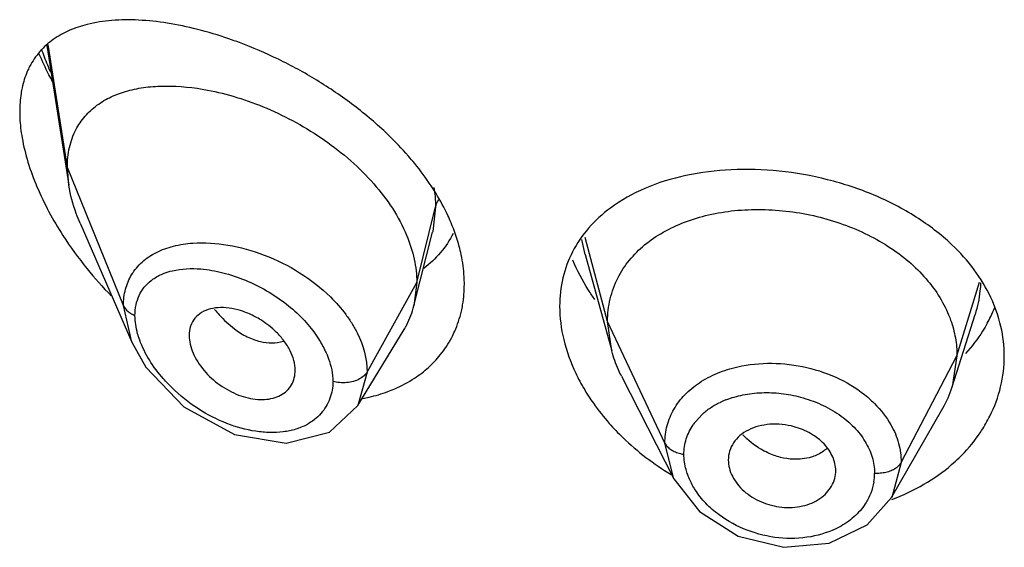
# Model space of a CAD drawing. Units: inches. Extents: x 0.1 to 21.8, y 4.9 to 13.6.
# Drawn here: x 20.3 to 20.6, y 10.8 to 10.9 of the extents above; entities that cross this region are included whole.
import ezdxf

# ---------------------------------------------------------------- set-up
doc = ezdxf.new("R2010")
doc.units = ezdxf.units.IN
doc.header["$LTSCALE"] = 1.21
doc.header["$MEASUREMENT"] = 0
doc.layers.get('0').update_dxf_attribs({"linetype": 'CONTINUOUS'})

msp = doc.modelspace()

# ---------------------------------------------------------------- linework, layer by layer
at = {"color": 7, "linetype": 'CONTINUOUS'}
for p, q in [((20.3387289649, 10.9092446883), (20.3456466585, 10.8652354775)), ((20.3456466585, 10.8652354775), (20.3451923427, 10.8708181468)), ((20.3492254704, 10.8532858821), (20.3654681578, 10.8158436271)), ((20.4543018968, 10.8272480779), (20.4601608382, 10.8504382314)), ((20.5082269757, 10.8434103572), (20.516574469, 10.8130650834)), ((20.4551923427, 10.8345806128), (20.4543018968, 10.8272480779)), ((20.5165744664, 10.8130650885), (20.5152923414, 10.8223152988)), ((20.6237865106, 10.8017322103), (20.631004306, 10.8245684746)), ((20.436699913, 10.7958900971), (20.4511989079, 10.8198069283)), ((20.3654744597, 10.8158291806), (20.3699269003, 10.8079304687)), ((20.6252923414, 10.8114651726), (20.6237865154, 10.801732219)), ((20.3699269003, 10.8079304687), (20.3818677242, 10.7955091936)), ((20.4167881978, 10.8052195876), (20.4169258222, 10.8069153335)), ((20.5196786916, 10.80511498), (20.5361705751, 10.7727570261)), ((20.3818677242, 10.7955091936), (20.3977707587, 10.7867467195)), ((20.4277216069, 10.7874611196), (20.436693962, 10.7958803244)), ((20.6047227673, 10.7668916838), (20.6208314806, 10.7950074856)), ((20.3977707587, 10.7867467195), (20.4140579803, 10.7839956385)), ((20.4140579803, 10.7839956385), (20.4277216069, 10.7874611196)), ((20.5361720804, 10.7727542344), (20.544186219, 10.7624499926)), ((20.5970173423, 10.758257507), (20.6047227673, 10.7668916838)), ((20.5850058743, 10.7524921062), (20.5970173423, 10.758257507)), ((20.570771051, 10.7512262849), (20.5850058743, 10.7524921062))]:
    msp.add_line(p, q, dxfattribs=at)
at = {"color": 9, "linetype": 'CONTINUOUS'}
for p, q in [((20.3451923427, 10.8708181468), (20.3391616998, 10.9095711093)), ((20.3628719118, 10.8273378171), (20.3451923427, 10.8708181468)), ((20.4551923427, 10.8345806128), (20.4611170284, 10.858399178)), ((20.4611170284, 10.858399178), (20.4602289083, 10.8507131051)), ((20.4602289083, 10.8507131051), (20.4601608382, 10.8504382314)), ((20.508227285, 10.8434150002), (20.5071886417, 10.8481729799)), ((20.5152923413, 10.8223152991), (20.508180545, 10.8488206296)), ((20.4395629671, 10.806412531), (20.4551923427, 10.8345806128)), ((20.6252923413, 10.8114651722), (20.6324220008, 10.8346800826)), ((20.3654681802, 10.8158436449), (20.3628719119, 10.8273378323)), ((20.5333273562, 10.7840374057), (20.5152923414, 10.8223152988)), ((20.6077174444, 10.7779759954), (20.6252923414, 10.8114651726)), ((20.4395629669, 10.8064125002), (20.436699968, 10.7958902267)), ((20.5429307262, 10.7907784414), (20.5450510038, 10.7930892585)), ((20.536146778, 10.7728040054), (20.5333273562, 10.7840374035)), ((20.6077174444, 10.7779759992), (20.6047293346, 10.7669031451))]:
    msp.add_line(p, q, dxfattribs=at)
at = {"color": 7, "linetype": 'CONTINUOUS'}
msp.add_lwpolyline([(20.544186219, 10.7624499926), (20.5564211476, 10.7547218677), (20.570771051, 10.7512262849)], dxfattribs=at)
at = {"color": 9, "linetype": 'CONTINUOUS'}
for centre, radius, start, end in [((20.4357737756, 10.9431605457), 0.1048107302, 199.5174267453, 202.4452440126), ((20.4418330152, 10.945649312), 0.1113611637, 202.4384575669, 203.7063482957), ((20.5624037522, 10.7723018121), 0.0272160064, 111.4133966219, 115.4666496362), ((20.5573367849, 10.7795936668), 0.0182382485, 142.1744572395, 146.0673098756), ((20.5406526702, 10.7901554234), 0.0097488509, 255.4726681652, 262.1948290309), ((20.5827315269, 10.7745049811), 0.0166079146, 350.6695966815, 359.9930894124)]:
    msp.add_arc(centre, radius, start, end, dxfattribs=at)
at = {"color": 7, "linetype": 'CONTINUOUS'}
for centre, radius, start, end in [((20.4439754167, 10.9140020629), 0.119175952, 212.8178013287, 219.0340428866), ((20.4501058126, 10.9188314702), 0.1269793924, 218.9846498435, 224.1585439127), ((20.4277849367, 10.8339274549), 0.0273452601, 332.4520058783, 345.8618425227), ((20.5962649162, 10.8430171218), 0.0440307545, 334.2686874115, 338.3452268868), ((20.5953686355, 10.8434489218), 0.0450256264, 331.2204540638, 334.2688641728), ((20.4282497922, 10.8337195772), 0.0268369841, 328.7741223191, 332.3865001202), ((20.4365385365, 10.8328228274), 0.0334923593, 321.1247589388, 332.3310376217), ((20.591131867, 10.812069997), 0.0342519539, 330.1225710891, 342.4333773778)]:
    msp.add_arc(centre, radius, start, end, dxfattribs=at)
for points, knots in [([(20.3514569491, 10.915864799), (20.3495165481, 10.915376902), (20.3457795818, 10.9141397074), (20.340673562, 10.9113104589), (20.3363621787, 10.9074684741), (20.3341987232, 10.9042777976), (20.3333150514, 10.9025658285)], [0, 0, 0, 0, 0.2590261182, 0.5068904302, 0.7505823467, 1, 1, 1, 1]), ([(20.3861299997, 10.9143074671), (20.3830018477, 10.9150998358), (20.3768745833, 10.9163839488), (20.3678475777, 10.9173747341), (20.359379776, 10.9173202726), (20.3539881762, 10.916501254), (20.3514569491, 10.915864799)], [0, 0, 0, 0, 0.2764127612, 0.5354075635, 0.7764320394, 1, 1, 1, 1]), ([(20.3994168251, 10.9101304649), (20.3983018182, 10.9105477051), (20.3939314461, 10.9121183214), (20.3894776949, 10.9134594875), (20.3861299997, 10.9143074671)], [0, 0, 0, 0, 0.2563591733, 1, 1, 1, 1]), ([(20.4461007317, 10.8812074143), (20.4427166783, 10.8844610439), (20.4355377095, 10.8905516168), (20.423943358, 10.8984219823), (20.4118750381, 10.9050022412), (20.4035654596, 10.9085780288), (20.3994168251, 10.9101304649)], [0, 0, 0, 0, 0.2548510494, 0.5097338731, 0.7595281951, 1, 1, 1, 1]), ([(20.3405582867, 10.8977885738), (20.3401651418, 10.8985256327), (20.3386365162, 10.901465126), (20.3372335418, 10.9044704873), (20.3362677568, 10.9067523358)], [0, 0, 0, 0, 0.2521316512, 1, 1, 1, 1]), ([(20.3333150514, 10.9025658285), (20.3330540657, 10.9020602116), (20.3320467054, 10.8999299356), (20.3313371679, 10.8976625105), (20.3309572747, 10.8959170399)], [0, 0, 0, 0, 0.2415796915, 1, 1, 1, 1]), ([(20.3478848677, 10.8827030807), (20.3486705424, 10.8842259084), (20.3506050252, 10.8870894019), (20.3544523869, 10.8905977473), (20.3590514757, 10.8932636833), (20.3642673616, 10.8951212363), (20.369998116, 10.8962177616), (20.3784303874, 10.8967262219), (20.384945479, 10.8960255588), (20.3893128627, 10.8951952247)], [0, 0, 0, 0, 0.1110882102, 0.2215179149, 0.334800786, 0.4534258702, 0.5788175477, 0.7117957018, 1, 1, 1, 1]), ([(20.3309572747, 10.8959170399), (20.3308289927, 10.895327631), (20.3303685165, 10.8928581835), (20.3301923428, 10.8903389217), (20.3301923427, 10.8884310558)], [0, 0, 0, 0, 0.2402189422, 1, 1, 1, 1]), ([(20.3893128627, 10.8951952247), (20.3924389319, 10.8946008914), (20.3987703221, 10.8930048191), (20.4081310949, 10.8895737258), (20.4173847205, 10.8850789953), (20.426270769, 10.8795783914), (20.4345094519, 10.8731442094), (20.4439674461, 10.8637356322), (20.4495651693, 10.8553740694), (20.4520228501, 10.8494583033)], [0, 0, 0, 0, 0.1188013699, 0.2431940979, 0.3716228731, 0.5022030458, 0.6327193293, 0.7608351253, 1, 1, 1, 1]), ([(20.3301923427, 10.8884310558), (20.3301923427, 10.88776063), (20.3302613076, 10.8849748962), (20.3305898733, 10.8821980151), (20.3309557307, 10.8801144478)], [0, 0, 0, 0, 0.2406522324, 1, 1, 1, 1]), ([(20.3451923427, 10.8708181468), (20.3451923427, 10.8729421126), (20.3455963035, 10.8770514329), (20.3469828263, 10.8809547065), (20.3478848677, 10.8827030807)], [0, 0, 0, 0, 0.5191392136, 1, 1, 1, 1]), ([(20.4545527347, 10.8720704457), (20.4539042599, 10.8728653833), (20.4512280615, 10.8760382008), (20.4483530355, 10.8790419157), (20.4461007317, 10.8812074143)], [0, 0, 0, 0, 0.2471810723, 1, 1, 1, 1]), ([(20.3309557307, 10.8801144478), (20.3314069237, 10.877544892), (20.3327013385, 10.8723195771), (20.3365746637, 10.8618410925), (20.3406840514, 10.8542803495), (20.3438201542, 10.8494123507)], [0, 0, 0, 0, 0.2338279495, 0.4809877415, 1, 1, 1, 1]), ([(20.4612841491, 10.8626067598), (20.460788661, 10.8634193606), (20.4587106454, 10.8666881745), (20.4563992221, 10.8698069155), (20.4545527347, 10.8720704457)], [0, 0, 0, 0, 0.2457464888, 1, 1, 1, 1]), ([(20.6236687259, 10.84651647), (20.6202324713, 10.8497711445), (20.6124509024, 10.8557070341), (20.599191682, 10.8625309009), (20.5846365257, 10.8673453005), (20.5694890601, 10.8700185359), (20.5544417642, 10.8704946335), (20.5401382668, 10.8687464769), (20.5271775185, 10.8647886972), (20.519512872, 10.8605347114), (20.5161647158, 10.8580450003)], [0, 0, 0, 0, 0.1228610753, 0.2521994686, 0.3854943001, 0.5193138204, 0.6501404246, 0.7749125304, 0.8916902447, 1, 1, 1, 1]), ([(20.3492254704, 10.8532858821), (20.3487941378, 10.8542801296), (20.3472402004, 10.8581426951), (20.3461249546, 10.8621926229), (20.3456466585, 10.8652354775)], [0, 0, 0, 0, 0.260273741, 1, 1, 1, 1]), ([(20.4660182076, 10.8534068444), (20.4656908521, 10.8541859923), (20.4642893782, 10.8573398465), (20.4626406185, 10.860382149), (20.4612841491, 10.8626067598)], [0, 0, 0, 0, 0.2449152899, 1, 1, 1, 1]), ([(20.5161647158, 10.8580450003), (20.5136775823, 10.8561955514), (20.5091294577, 10.8520565263), (20.5056428317, 10.8469715384), (20.5042723988, 10.8443054218)], [0, 0, 0, 0, 0.5083393926, 1, 1, 1, 1]), ([(20.518584696, 10.8361337999), (20.5195824709, 10.8380872844), (20.5220565169, 10.8418289178), (20.5268990497, 10.846654813), (20.5327982036, 10.8506678085), (20.5396119454, 10.8538238053), (20.5471913831, 10.8560974411), (20.5553539592, 10.8574094172), (20.5638819167, 10.8577534106), (20.5725560489, 10.8571352327), (20.581159854, 10.8555622725), (20.5921197375, 10.8523029954), (20.6022580743, 10.8473364643), (20.6108734675, 10.8407687082), (20.6162357142, 10.8352881779), (20.6204813335, 10.8293024316), (20.6225166291, 10.8249626425), (20.6232989131, 10.8227687696)], [0, 0, 0, 0, 0.0524402144, 0.1062832676, 0.1624772587, 0.2221193964, 0.2851215463, 0.3510648969, 0.4192424611, 0.4887168834, 0.5585488828, 0.6278839141, 0.7617387957, 0.8253290907, 0.8861788325, 0.9443174811, 1, 1, 1, 1]), ([(20.4691877099, 10.8433944237), (20.469010965, 10.8442307916), (20.4681978162, 10.8476397781), (20.4670442371, 10.8509647627), (20.4660182076, 10.8534068444)], [0, 0, 0, 0, 0.2439813632, 1, 1, 1, 1]), ([(20.4666643228, 10.8500856759), (20.4655816972, 10.8479181842), (20.4629033967, 10.8438281157), (20.4593376412, 10.8404881214), (20.4574035132, 10.8390430664)], [0, 0, 0, 0, 0.5008774838, 1, 1, 1, 1]), ([(20.4520228501, 10.8494583033), (20.453030456, 10.8470329432), (20.4546039982, 10.8421547105), (20.4551923427, 10.8370494293), (20.4551923427, 10.8345806128)], [0, 0, 0, 0, 0.5154577913, 1, 1, 1, 1]), ([(20.5042723988, 10.8443054218), (20.5029304776, 10.8416947735), (20.5008633689, 10.8360625559), (20.5001923428, 10.8301064055), (20.5001923427, 10.827108363)], [0, 0, 0, 0, 0.4947163518, 1, 1, 1, 1]), ([(20.6359343964, 10.8299305374), (20.6344992823, 10.8329766993), (20.6308802222, 10.8389192004), (20.6262378803, 10.8440830759), (20.6236687259, 10.84651647)], [0, 0, 0, 0, 0.4875942494, 1, 1, 1, 1]), ([(20.4701923427, 10.834084152), (20.4701923427, 10.8348474766), (20.4701047454, 10.8379718287), (20.4696759352, 10.8410841108), (20.4691877099, 10.8433944237)], [0, 0, 0, 0, 0.2442903529, 1, 1, 1, 1]), ([(20.5112848326, 10.8292005586), (20.5105877471, 10.8301940866), (20.5079613597, 10.8341389589), (20.5057268587, 10.8383504134), (20.5043558789, 10.8415983205)], [0, 0, 0, 0, 0.2561004783, 1, 1, 1, 1]), ([(20.5152923295, 10.8223153241), (20.5152923295, 10.8235217607), (20.5154212976, 10.825913235), (20.5162469881, 10.8306221318), (20.5174997835, 10.8340097139), (20.518584696, 10.8361337999)], [0, 0, 0, 0, 0.2527499798, 0.5003153289, 1, 1, 1, 1]), ([(20.469244502, 10.8255331498), (20.4694026543, 10.8262215079), (20.4699626233, 10.8290385203), (20.4701923427, 10.8319191853), (20.4701923427, 10.834084152)], [0, 0, 0, 0, 0.2459869767, 1, 1, 1, 1]), ([(20.6401923427, 10.8114200572), (20.6401923427, 10.8145596289), (20.6394410584, 10.8209476529), (20.6373111153, 10.8270083246), (20.6359343964, 10.8299305374)], [0, 0, 0, 0, 0.4928801874, 1, 1, 1, 1]), ([(20.4043309784, 10.8238238014), (20.4031482807, 10.8244495711), (20.400755672, 10.8255119178), (20.3970837165, 10.8264993232), (20.3935492454, 10.8268198529), (20.3902906882, 10.8264521559), (20.3874498877, 10.82534481), (20.3852061099, 10.8234634255), (20.3838111364, 10.8208697092), (20.3835292757, 10.8189051962), (20.3835292757, 10.8179000855)], [0, 0, 0, 0, 0.1531329506, 0.2983290227, 0.4333102313, 0.5570136095, 0.6704084767, 0.7774297554, 0.8849697224, 1, 1, 1, 1]), ([(20.4662008873, 10.8172702366), (20.4665391457, 10.8179154871), (20.4678189013, 10.820563183), (20.4687493602, 10.8233780436), (20.469244502, 10.8255331498)], [0, 0, 0, 0, 0.2478193993, 1, 1, 1, 1]), ([(20.5001923427, 10.827108363), (20.5001923427, 10.8235886861), (20.5011488573, 10.8162998297), (20.5036529638, 10.809412457), (20.5052641284, 10.8060223063)], [0, 0, 0, 0, 0.4839237828, 1, 1, 1, 1]), ([(20.4109813341, 10.8189779993), (20.4095114762, 10.8204254932), (20.407318529, 10.8221317814), (20.4049366096, 10.8235033598), (20.4043309784, 10.8238238014)], [0, 0, 0, 0, 0.7506731062, 1, 1, 1, 1]), ([(20.6232989131, 10.8227687696), (20.623947525, 10.8209497729), (20.6249558845, 10.8172230195), (20.6252923534, 10.8133743942), (20.6252923534, 10.8114651955)], [0, 0, 0, 0, 0.5028615394, 1, 1, 1, 1]), ([(20.6348326338, 10.8217717477), (20.6343698921, 10.8209290782), (20.6323833812, 10.8175672522), (20.6299787366, 10.8144556721), (20.6279868716, 10.8122902432)], [0, 0, 0, 0, 0.2462779026, 1, 1, 1, 1]), ([(20.3835292757, 10.8179000583), (20.3835292757, 10.8169910538), (20.3837747814, 10.815089915), (20.3847189596, 10.8122761095), (20.3862177929, 10.8094928995), (20.3888579179, 10.8059367541), (20.3922313126, 10.8028899291), (20.396047748, 10.8005103069), (20.3999476397, 10.798697175), (20.4040182603, 10.7977120963), (20.407937714, 10.7977422033), (20.4105789589, 10.7982602722), (20.4129023045, 10.7993015264), (20.4148018952, 10.8008540632), (20.4161637141, 10.8028699127), (20.4166435624, 10.8044222717), (20.4167822574, 10.8052215459)], [0, 0, 0, 0, 0.0579694462, 0.1210655886, 0.1883557824, 0.2586770309, 0.4028003839, 0.4746996514, 0.5449531039, 0.6766168916, 0.7372044138, 0.7938481798, 0.8470367843, 0.8979522084, 0.9482666041, 1, 1, 1, 1]), ([(20.4169257538, 10.8069149273), (20.4169257534, 10.8090427151), (20.4159319923, 10.8123759576), (20.4134957929, 10.8162492116), (20.4118724757, 10.8181004164), (20.4109813341, 10.8189779993)], [0, 0, 0, 0, 0.4650772559, 0.7266275253, 1, 1, 1, 1]), ([(20.5196786771, 10.8051150086), (20.5193468169, 10.8057661025), (20.5181158629, 10.8083341844), (20.5171357911, 10.81102409), (20.5165744455, 10.8130651288)], [0, 0, 0, 0, 0.2566323977, 1, 1, 1, 1]), ([(20.4545373388, 10.804492736), (20.4560662872, 10.8055047992), (20.4589613993, 10.8077388586), (20.4614785999, 10.8103941538), (20.4626128216, 10.8118021284)], [0, 0, 0, 0, 0.5035104457, 1, 1, 1, 1]), ([(20.6356557584, 10.7925295424), (20.6371279515, 10.7954736049), (20.6394019544, 10.8016514257), (20.6401923427, 10.8081920894), (20.6401923427, 10.8114200572)], [0, 0, 0, 0, 0.5048827001, 1, 1, 1, 1]), ([(20.4460744585, 10.8002370013), (20.4468288407, 10.8005152883), (20.449764514, 10.8016892884), (20.4525715953, 10.8031915431), (20.4545373388, 10.804492736)], [0, 0, 0, 0, 0.2543367682, 1, 1, 1, 1]), ([(20.5052641284, 10.8060223063), (20.5055570849, 10.8054058787), (20.5067887947, 10.8029253961), (20.5081877436, 10.8005286121), (20.5093217289, 10.7987769517)], [0, 0, 0, 0, 0.2464628234, 1, 1, 1, 1]), ([(20.4382072524, 10.7980902341), (20.4388864025, 10.7982164785), (20.4415503737, 10.7987667379), (20.4441705694, 10.7995346685), (20.4460744585, 10.8002370013)], [0, 0, 0, 0, 0.2539567115, 1, 1, 1, 1]), ([(20.5093217289, 10.7987769517), (20.5098003775, 10.7980375861), (20.5118024543, 10.7950735703), (20.5140315054, 10.7922638515), (20.5158169737, 10.7902443413)], [0, 0, 0, 0, 0.2462753188, 1, 1, 1, 1]), ([(20.632062485, 10.7865361896), (20.6324016263, 10.7870168723), (20.6337103097, 10.7889454804), (20.6348765187, 10.7909712344), (20.6356557584, 10.7925295424)], [0, 0, 0, 0, 0.2524198959, 1, 1, 1, 1]), ([(20.5158169737, 10.7902443413), (20.5171844173, 10.7886976512), (20.523026366, 10.7826102808), (20.5298212463, 10.7774490293), (20.5352832096, 10.7741750413)], [0, 0, 0, 0, 0.2448249882, 1, 1, 1, 1]), ([(20.5664057566, 10.7899471817), (20.5652014694, 10.789855735), (20.5628678076, 10.7894770076), (20.5596345199, 10.7883007338), (20.5569120452, 10.7865328363), (20.5555096003, 10.7849653729), (20.5549521175, 10.7841286659)], [0, 0, 0, 0, 0.2731020776, 0.5313264227, 0.7726509092, 1, 1, 1, 1]), ([(20.5740047871, 10.7891858058), (20.5727612374, 10.7895285815), (20.5702375622, 10.7900086961), (20.5676674469, 10.7900429872), (20.5664057566, 10.7899471817)], [0, 0, 0, 0, 0.5048144462, 1, 1, 1, 1]), ([(20.5871211267, 10.7753772431), (20.587121127, 10.7761131556), (20.5869452785, 10.777615305), (20.5862099132, 10.7798029523), (20.5850367526, 10.7819014848), (20.583458936, 10.7838557365), (20.5815056861, 10.7856065592), (20.5784387122, 10.7876216972), (20.5758192068, 10.7886856739), (20.5740047871, 10.7891858058)], [0, 0, 0, 0, 0.1084115963, 0.2206902472, 0.3379731046, 0.4607211271, 0.5890683156, 0.7227387431, 1, 1, 1, 1]), ([(20.6236095664, 10.7772614026), (20.6244181565, 10.7779594113), (20.6275080163, 10.7807883942), (20.6302634927, 10.7839863842), (20.632062485, 10.7865361896)], [0, 0, 0, 0, 0.2550145281, 1, 1, 1, 1]), ([(20.5549521175, 10.7841286659), (20.5544218989, 10.7833328789), (20.5535755628, 10.7815899422), (20.5532819539, 10.7796705313), (20.5532819544, 10.7787186752)], [0, 0, 0, 0, 0.5011506324, 1, 1, 1, 1]), ([(20.5532819545, 10.7787186724), (20.5532819541, 10.7778503852), (20.55352905, 10.776063467), (20.5545309525, 10.773486236), (20.5561096972, 10.7710423144), (20.5589682323, 10.7680374198), (20.5636613647, 10.7652066396), (20.5700583493, 10.7635215855), (20.5755619133, 10.7638271981), (20.5795521017, 10.7650711378), (20.582156862, 10.7664450261), (20.5842922936, 10.7682579709), (20.585887591, 10.7704140143), (20.5868896942, 10.7728214675), (20.587121127, 10.7745305842), (20.5871211266, 10.775377241)], [0, 0, 0, 0, 0.0549798198, 0.1127974623, 0.1738352217, 0.2380321308, 0.3740410108, 0.5145416695, 0.651349465, 0.7164121909, 0.7781354657, 0.8365131874, 0.8922932057, 0.9463898167, 1, 1, 1, 1]), ([(20.6048176187, 10.7663070322), (20.6082980557, 10.7675979532), (20.6149250085, 10.7707047618), (20.6209093602, 10.7749304721), (20.6236095664, 10.7772614026)], [0, 0, 0, 0, 0.5099605383, 1, 1, 1, 1])]:
    msp.add_open_spline(points, degree=3, knots=knots, dxfattribs=at)
at = {"color": 9, "linetype": 'CONTINUOUS'}
for points, knots in [([(20.4606154571, 10.864523949), (20.4606976876, 10.8640060718), (20.4609826258, 10.8619763694), (20.4611167931, 10.8599244173), (20.4611170352, 10.8583992056)], [0, 0, 0, 0, 0.2558406271, 1, 1, 1, 1]), ([(20.4611170283, 10.8583988635), (20.4611648448, 10.8585910969), (20.461404986, 10.8593880292), (20.4617931782, 10.8601369455), (20.4621439929, 10.8606642639)], [0, 0, 0, 0, 0.2382495052, 1, 1, 1, 1]), ([(20.3654203, 10.8370334224), (20.3663147225, 10.8385299356), (20.3686314852, 10.8412941496), (20.3732349938, 10.8443324821), (20.3787130394, 10.8462800003), (20.3826647342, 10.8468640665), (20.3847176664, 10.8470066504)], [0, 0, 0, 0, 0.2320686763, 0.4713969507, 0.7260748262, 1, 1, 1, 1]), ([(20.3847176664, 10.8470066504), (20.3883720877, 10.8472604638), (20.3960775796, 10.8467442712), (20.4074891289, 10.8435430502), (20.418510667, 10.8380504111), (20.4251058996, 10.8329394643), (20.4280439578, 10.830046475)], [0, 0, 0, 0, 0.2302816667, 0.4802534791, 0.7407968037, 1, 1, 1, 1]), ([(20.3756703877, 10.8374952478), (20.3765192962, 10.8378226534), (20.3802562484, 10.8389562989), (20.3842393009, 10.8391013622), (20.3872135679, 10.8388601358)], [0, 0, 0, 0, 0.2336627625, 1, 1, 1, 1]), ([(20.3872135679, 10.8388601358), (20.3895440895, 10.8386711201), (20.394335008, 10.8378243909), (20.3989349905, 10.8362658904), (20.4012446506, 10.8353065197)], [0, 0, 0, 0, 0.4831778517, 1, 1, 1, 1]), ([(20.3628719117, 10.8273378328), (20.3628702019, 10.8290701714), (20.3632737124, 10.8324606605), (20.3645789147, 10.835625649), (20.3654203, 10.8370334224)], [0, 0, 0, 0, 0.5136835064, 1, 1, 1, 1]), ([(20.3664875657, 10.8242319018), (20.3664876288, 10.8253440936), (20.3666972712, 10.8275107678), (20.3676901481, 10.8305451111), (20.3693115664, 10.8331703572), (20.3707683651, 10.8345858876), (20.3715580669, 10.8352027859)], [0, 0, 0, 0, 0.2668436141, 0.5178279717, 0.7595716954, 1, 1, 1, 1]), ([(20.3715580669, 10.8352027859), (20.3718612798, 10.8354396493), (20.3731403943, 10.8363566644), (20.3745620331, 10.8370677795), (20.3756703877, 10.8374952478)], [0, 0, 0, 0, 0.2446520917, 1, 1, 1, 1]), ([(20.4012446506, 10.8353065197), (20.4035404282, 10.8343529155), (20.4080300871, 10.8321272425), (20.4121940103, 10.82933582), (20.4141729106, 10.8277926239)], [0, 0, 0, 0, 0.4976448015, 1, 1, 1, 1]), ([(20.6327099963, 10.8345048), (20.6326818358, 10.833665365), (20.6324484808, 10.8303029053), (20.6317362112, 10.8269766419), (20.6309650879, 10.8245678664)], [0, 0, 0, 0, 0.2492969902, 1, 1, 1, 1]), ([(20.4280439578, 10.830046475), (20.4297869549, 10.8283302149), (20.4321953476, 10.82559511), (20.4348820654, 10.8216415605), (20.4380406382, 10.8159637635), (20.4395617649, 10.810592861), (20.4395629673, 10.8064125009)], [0, 0, 0, 0, 0.2732378727, 0.4050466845, 0.5330463423, 1, 1, 1, 1]), ([(20.3628719119, 10.8273378323), (20.3631635094, 10.8266206904), (20.363983375, 10.8256662611), (20.3653205518, 10.8247533659), (20.366090024, 10.8243856611), (20.3664875597, 10.8242319168)], [0, 0, 0, 0, 0.4774208214, 0.7371455637, 1, 1, 1, 1]), ([(20.3915755281, 10.826098586), (20.3920427129, 10.82551708), (20.3939228513, 10.8233117936), (20.3960617188, 10.8213206664), (20.3977838188, 10.8200300506)], [0, 0, 0, 0, 0.2573964434, 1, 1, 1, 1]), ([(20.4141729106, 10.8277926239), (20.4159719588, 10.826389681), (20.4193367133, 10.8233927492), (20.4222098157, 10.8199146974), (20.4234683853, 10.8181007707)], [0, 0, 0, 0, 0.5081997087, 1, 1, 1, 1]), ([(20.3679676083, 10.8164839588), (20.3677307804, 10.8171398974), (20.3669246527, 10.8196484526), (20.3664877277, 10.8222930212), (20.3664875849, 10.8242318944)], [0, 0, 0, 0, 0.2645353442, 1, 1, 1, 1]), ([(20.3977838188, 10.8200300506), (20.3990597175, 10.8190738372), (20.4016551509, 10.8174318994), (20.4045427818, 10.8163551115), (20.4059609091, 10.8160174248)], [0, 0, 0, 0, 0.5223883868, 1, 1, 1, 1]), ([(20.3754612411, 10.8042546266), (20.3738300544, 10.8061148929), (20.3709292266, 10.8099686163), (20.3687578787, 10.8142951588), (20.3679676083, 10.8164839588)], [0, 0, 0, 0, 0.5153130383, 1, 1, 1, 1]), ([(20.4059609091, 10.8160174248), (20.4071766087, 10.8157279405), (20.409580487, 10.815416463), (20.4119966458, 10.8157522079), (20.413093773, 10.816095038)], [0, 0, 0, 0, 0.5208923425, 1, 1, 1, 1]), ([(20.4234683853, 10.8181007707), (20.423754713, 10.8176880979), (20.4248415152, 10.8160551623), (20.4258002023, 10.8143354686), (20.4264200307, 10.8130144185)], [0, 0, 0, 0, 0.2560665982, 1, 1, 1, 1]), ([(20.4264200307, 10.8130144185), (20.4267932857, 10.8122188941), (20.4280679703, 10.8091760234), (20.4287934772, 10.8058607597), (20.428793601, 10.8034366705)], [0, 0, 0, 0, 0.266056048, 1, 1, 1, 1]), ([(20.5361670616, 10.7946681313), (20.5371151832, 10.7963208857), (20.5395149289, 10.7994613839), (20.5442120019, 10.8033067665), (20.5498853275, 10.8062611175), (20.5540692299, 10.8075635026), (20.5562525963, 10.8080574271)], [0, 0, 0, 0, 0.2305808899, 0.4726355446, 0.7291040131, 1, 1, 1, 1]), ([(20.5562525963, 10.8080574271), (20.559749343, 10.8088484665), (20.5670786185, 10.8095637635), (20.5780367435, 10.8082387442), (20.5883893971, 10.8046450794), (20.5945212294, 10.8007528093), (20.5971904233, 10.7984855253)], [0, 0, 0, 0, 0.2479218278, 0.5039408493, 0.7578136444, 1, 1, 1, 1]), ([(20.3864853066, 10.7948060072), (20.3834242027, 10.7967730072), (20.379591832, 10.7998201481), (20.3762590324, 10.8033447957), (20.3754612411, 10.8042546266)], [0, 0, 0, 0, 0.7504332464, 1, 1, 1, 1]), ([(20.4395629673, 10.8064125009), (20.4393238114, 10.8059814814), (20.4385982957, 10.8051453248), (20.437152472, 10.804135816), (20.4353111047, 10.8033693576), (20.4339352281, 10.8031332277), (20.4332200732, 10.8030700741)], [0, 0, 0, 0, 0.1995438533, 0.4393294772, 0.7093663341, 1, 1, 1, 1]), ([(20.4287935805, 10.8034366763), (20.4287935449, 10.8025223259), (20.4286433691, 10.8007223476), (20.428179426, 10.7989762456), (20.4278778426, 10.7981476673)], [0, 0, 0, 0, 0.5090734873, 1, 1, 1, 1]), ([(20.4332200732, 10.8030700741), (20.432445613, 10.8030016835), (20.4309521971, 10.8030029947), (20.4294753517, 10.8032429451), (20.4287936074, 10.8034366449)], [0, 0, 0, 0, 0.5231281785, 1, 1, 1, 1]), ([(20.4278778426, 10.7981476673), (20.4275584545, 10.7972701718), (20.4267522097, 10.7955744499), (20.4250830366, 10.7932994996), (20.4230055236, 10.7913454383), (20.4213998948, 10.7902967557), (20.4205510498, 10.7898376169)], [0, 0, 0, 0, 0.2476259057, 0.4943819685, 0.7440874291, 1, 1, 1, 1]), ([(20.5524673388, 10.7976391105), (20.554223381, 10.7983293597), (20.5579672693, 10.7993931698), (20.5638638927, 10.8000633832), (20.5699809197, 10.7998229029), (20.5740407371, 10.7990372665), (20.5760427747, 10.7984989161)], [0, 0, 0, 0, 0.2362852847, 0.4843866037, 0.7403813727, 1, 1, 1, 1]), ([(20.5760427747, 10.7984989161), (20.5782278139, 10.7979113564), (20.5824450467, 10.7964159329), (20.5863675416, 10.7942506274), (20.5881752334, 10.7930118921)], [0, 0, 0, 0, 0.5079997564, 1, 1, 1, 1]), ([(20.5971904233, 10.7984855253), (20.5979438439, 10.7978455499), (20.6007459864, 10.7952674961), (20.6031318367, 10.7922171913), (20.6045105017, 10.7897578857)], [0, 0, 0, 0, 0.2596010496, 1, 1, 1, 1]), ([(20.4205510498, 10.7898376169), (20.419449947, 10.7892420324), (20.4170447872, 10.7882632076), (20.4131265783, 10.7874681069), (20.4089046635, 10.7872772594), (20.4028684296, 10.7878165891), (20.3951076626, 10.7899790969), (20.3892976545, 10.7929988524), (20.3864853066, 10.7948060072)], [0, 0, 0, 0, 0.1046314109, 0.2152997621, 0.3326872756, 0.4566143445, 0.7205958058, 1, 1, 1, 1]), ([(20.5333273562, 10.7840374035), (20.5333262947, 10.7858843162), (20.5338104096, 10.7896003984), (20.5352452938, 10.7930613166), (20.5361670616, 10.7946681313)], [0, 0, 0, 0, 0.4992538698, 1, 1, 1, 1]), ([(20.5450510038, 10.7930892585), (20.5458661847, 10.7938460797), (20.5476626395, 10.7952572649), (20.5496531414, 10.7963738674), (20.5507012599, 10.7968733948)], [0, 0, 0, 0, 0.4892827427, 1, 1, 1, 1]), ([(20.5881752334, 10.7930118921), (20.589864244, 10.7918544838), (20.5929414172, 10.7892974289), (20.5954058784, 10.7861339641), (20.5963958206, 10.7844848092)], [0, 0, 0, 0, 0.5156212413, 1, 1, 1, 1]), ([(20.5393285372, 10.7804969175), (20.5393285215, 10.7821354939), (20.539829696, 10.7854302255), (20.5412918945, 10.7884174399), (20.5422046208, 10.789774596)], [0, 0, 0, 0, 0.5004659922, 1, 1, 1, 1]), ([(20.6045105017, 10.7897578857), (20.6055354613, 10.7879295308), (20.6071359011, 10.7841018039), (20.6077179356, 10.7799834889), (20.6077174444, 10.7779759992)], [0, 0, 0, 0, 0.5107906483, 1, 1, 1, 1]), ([(20.5657209281, 10.7809819686), (20.5649853113, 10.7813234482), (20.5621097184, 10.782835196), (20.5595151077, 10.7848876467), (20.5578499211, 10.786665811)], [0, 0, 0, 0, 0.249762022, 1, 1, 1, 1]), ([(20.5333273562, 10.7840374035), (20.5335125903, 10.783644259), (20.5340792777, 10.7828873158), (20.5352276207, 10.781968171), (20.5366306627, 10.7812160259), (20.537668241, 10.7808573474), (20.5382072507, 10.7807182618)], [0, 0, 0, 0, 0.2152563634, 0.4588857709, 0.7242828998, 1, 1, 1, 1]), ([(20.5843558211, 10.7823889073), (20.583883331, 10.7819498071), (20.5828446343, 10.7811391625), (20.5816844239, 10.7805166323), (20.5810763687, 10.7802468214)], [0, 0, 0, 0, 0.4922898001, 1, 1, 1, 1]), ([(20.5963958206, 10.7844848092), (20.5973177286, 10.7829489932), (20.5987867918, 10.7797272714), (20.5993394317, 10.7762125785), (20.5993394091, 10.77450298)], [0, 0, 0, 0, 0.5116643569, 1, 1, 1, 1]), ([(20.5405008684, 10.7741059027), (20.5403112476, 10.7746309816), (20.5396520247, 10.7767002681), (20.539328491, 10.7788833795), (20.5393285054, 10.7804969218)], [0, 0, 0, 0, 0.2570521434, 1, 1, 1, 1]), ([(20.5737357267, 10.7789610422), (20.572382085, 10.779018616), (20.5696214376, 10.7794314853), (20.5670033519, 10.7803866565), (20.5657209281, 10.7809819686)], [0, 0, 0, 0, 0.4893458282, 1, 1, 1, 1]), ([(20.5810763687, 10.7802468214), (20.5805310435, 10.7800048456), (20.5781815862, 10.7791455417), (20.5756341275, 10.7788802984), (20.5737357267, 10.7789610422)], [0, 0, 0, 0, 0.2389538787, 1, 1, 1, 1]), ([(20.6077174444, 10.7779759992), (20.6075286074, 10.777616168), (20.6069912371, 10.7769088635), (20.6059090457, 10.7760100634), (20.60453005, 10.7752647649), (20.6034853102, 10.7749386734), (20.6029349636, 10.7748091725)], [0, 0, 0, 0, 0.2069566618, 0.4458661345, 0.7120648256, 1, 1, 1, 1]), ([(20.542872232, 10.7693336772), (20.5426272267, 10.7697170651), (20.5417085795, 10.7712398478), (20.5409503514, 10.7728612393), (20.5405008684, 10.7741059027)], [0, 0, 0, 0, 0.2558518151, 1, 1, 1, 1]), ([(20.6029349636, 10.7748091725), (20.6023385302, 10.7746688271), (20.6011419363, 10.7744841661), (20.5999313134, 10.7744648458), (20.5993392155, 10.7745029955)], [0, 0, 0, 0, 0.5080417742, 1, 1, 1, 1]), ([(20.5991197159, 10.771812382), (20.5989204837, 10.7705963607), (20.5982458834, 10.7681807929), (20.5970854571, 10.765960686), (20.5964000134, 10.764910602)], [0, 0, 0, 0, 0.4956232798, 1, 1, 1, 1]), ([(20.5504027379, 10.7614096384), (20.5488924995, 10.7625198619), (20.5461188601, 10.7649392956), (20.5438333912, 10.7678296416), (20.542872232, 10.7693336772)], [0, 0, 0, 0, 0.5122273513, 1, 1, 1, 1]), ([(20.5964000134, 10.764910602), (20.5954153025, 10.7634020476), (20.5929444893, 10.7605659028), (20.5898392723, 10.7584592936), (20.588149812, 10.7575684901)], [0, 0, 0, 0, 0.4853929009, 1, 1, 1, 1]), ([(20.588149812, 10.7575684901), (20.5853811998, 10.7561086811), (20.5791144141, 10.7540909988), (20.5691133748, 10.7537439735), (20.5591758002, 10.7561830082), (20.5531104444, 10.7594191185), (20.5504027379, 10.7614096384)], [0, 0, 0, 0, 0.2362333316, 0.4880053142, 0.7463516676, 1, 1, 1, 1])]:
    msp.add_open_spline(points, degree=3, knots=knots, dxfattribs=at)

doc.saveas('drawing.dxf')
